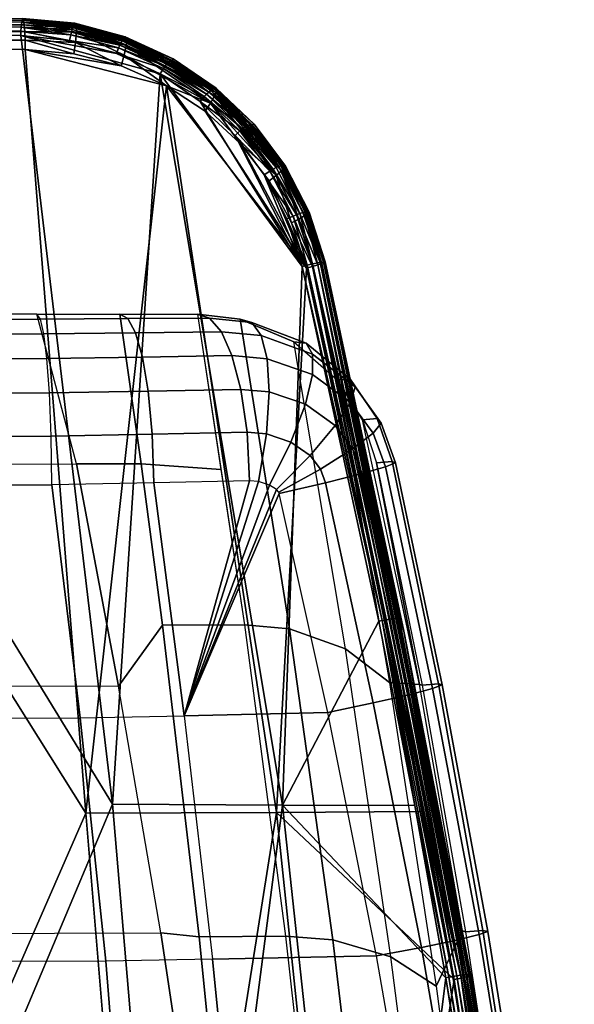
# Model space of a CAD drawing. Units: inches. Extents: x -10.4 to 10.4, y -10.6 to 10.4.
# Drawn here: x 8.7 to 10.1, y 5.5 to 8.1 of the extents above; entities that cross this region are included whole.
import ezdxf

# ---------------------------------------------------------------- set-up
doc = ezdxf.new("R2010")
doc.units = ezdxf.units.IN
doc.header["$MEASUREMENT"] = 0
doc.layers.add('SEAT-CUSHION', color=5, linetype='Continuous')
doc.layers.add('SEAT-SEAT', color=5, linetype='Continuous')

msp = doc.modelspace()

# ---------------------------------------------------------------- linework, layer by layer
at = {"layer": 'SEAT-CUSHION'}
for points in [[(8.7375, 7.3076, 17.9646), (7.9492, 7.3076, 17.982), (7.9506, 7.294, 18.1104), (8.7466, 7.2947, 18.0929)], [(8.8401, 6.9178, 17.9541), (8.7375, 7.3076, 17.9646), (7.9492, 7.3076, 17.982), (8.0225, 6.9168, 17.9783)], [(8.7375, 7.3076, 17.9646), (8.9532, 7.3076, 17.9354), (8.9738, 7.296, 18.0626), (8.7466, 7.2947, 18.0929)], [(8.7375, 7.3076, 17.9646), (8.9532, 7.3076, 17.9354), (9.0085, 6.9182, 17.9288), (8.8401, 6.9178, 17.9541)], [(8.9532, 7.3076, 17.9354), (9.1556, 7.3076, 17.8897), (9.1871, 7.2973, 18.0147), (8.9738, 7.296, 18.0626)], [(9.2166, 6.9034, 17.8808), (9.0085, 6.9182, 17.9288), (8.9532, 7.3076, 17.9354), (9.1556, 7.3076, 17.8897)], [(9.1556, 7.3076, 17.8897), (9.2666, 7.2944, 17.8569), (9.2973, 7.2859, 17.983), (9.1871, 7.2973, 18.0147)], [(9.2666, 7.2944, 17.8569), (9.1556, 7.3076, 17.8897), (9.2776, 6.4993, 17.8718), (9.3947, 6.4882, 17.8352)], [(8.7466, 7.2947, 18.0929), (7.9506, 7.294, 18.1104), (7.9519, 7.2552, 18.2336), (8.7554, 7.2564, 18.216)], [(8.7466, 7.2947, 18.0929), (8.9738, 7.296, 18.0626), (8.9937, 7.2589, 18.1849), (8.7554, 7.2564, 18.216)], [(8.9738, 7.296, 18.0626), (9.1871, 7.2973, 18.0147), (9.2175, 7.2614, 18.1352), (8.9937, 7.2589, 18.1849)], [(9.1871, 7.2973, 18.0147), (9.2973, 7.2859, 17.983), (9.3213, 7.2518, 18.1063), (9.2175, 7.2614, 18.1352)], [(9.2666, 7.2944, 17.8569), (9.4063, 7.2356, 17.8087), (9.4379, 7.2318, 17.9369), (9.2973, 7.2859, 17.983)], [(9.4063, 7.2356, 17.8087), (9.2666, 7.2944, 17.8569), (9.3947, 6.4882, 17.8352), (9.5404, 6.4366, 17.7816)], [(9.2973, 7.2859, 17.983), (9.4379, 7.2318, 17.9369), (9.4548, 7.2036, 18.0648), (9.3213, 7.2518, 18.1063)], [(8.7554, 7.2564, 18.216), (7.9519, 7.2552, 18.2336), (7.9531, 7.1907, 18.3454), (8.7635, 7.1923, 18.3279)], [(8.7554, 7.2564, 18.216), (8.9937, 7.2589, 18.1849), (9.0119, 7.1959, 18.2962), (8.7635, 7.1923, 18.3279)], [(8.9937, 7.2589, 18.1849), (9.2175, 7.2614, 18.1352), (9.2452, 7.1995, 18.2453), (9.0119, 7.1959, 18.2962)], [(9.2175, 7.2614, 18.1352), (9.3213, 7.2518, 18.1063), (9.3369, 7.1916, 18.2204), (9.2452, 7.1995, 18.2453)], [(9.3213, 7.2518, 18.1063), (9.4548, 7.2036, 18.0648), (9.4551, 7.1506, 18.1857), (9.3369, 7.1916, 18.2204)], [(9.4063, 7.2356, 17.8087), (9.519, 7.1368, 17.7651), (9.5539, 7.1378, 17.8951), (9.4379, 7.2318, 17.9369)], [(9.4063, 7.2356, 17.8087), (9.519, 7.1368, 17.7651), (9.6554, 6.3491, 17.7338), (9.5404, 6.4366, 17.7816)], [(9.4379, 7.2318, 17.9369), (9.5539, 7.1378, 17.8951), (9.5661, 7.1183, 18.0276), (9.4548, 7.2036, 18.0648)], [(9.4548, 7.2036, 18.0648), (9.5661, 7.1183, 18.0276), (9.5534, 7.0779, 18.1552), (9.4551, 7.1506, 18.1857)], [(8.7635, 7.1923, 18.3279), (7.9531, 7.1907, 18.3454), (7.9541, 7.1008, 18.4378), (8.7702, 7.1026, 18.4205)], [(8.7635, 7.1923, 18.3279), (9.0119, 7.1959, 18.2962), (9.0271, 7.1071, 18.3887), (8.7702, 7.1026, 18.4205)], [(9.0119, 7.1959, 18.2962), (9.2452, 7.1995, 18.2453), (9.2685, 7.1115, 18.3369), (9.0271, 7.1071, 18.3887)], [(9.2452, 7.1995, 18.2453), (9.3369, 7.1916, 18.2204), (9.3421, 7.1054, 18.3175), (9.2685, 7.1115, 18.3369)], [(9.3369, 7.1916, 18.2204), (9.4551, 7.1506, 18.1857), (9.4368, 7.0733, 18.291), (9.3421, 7.1054, 18.3175)], [(9.4551, 7.1506, 18.1857), (9.5534, 7.0779, 18.1552), (9.5142, 7.0174, 18.2686), (9.4368, 7.0733, 18.291)], [(9.519, 7.1368, 17.7651), (9.5852, 7.0323, 17.7389), (9.6235, 7.0356, 17.8697), (9.5539, 7.1378, 17.8951)], [(9.5852, 7.0323, 17.7389), (9.519, 7.1368, 17.7651), (9.6554, 6.3491, 17.7338), (9.7334, 6.3437, 17.6954)], [(9.5539, 7.1378, 17.8951), (9.6235, 7.0356, 17.8697), (9.6333, 7.0242, 18.0052), (9.5661, 7.1183, 18.0276)], [(8.7702, 7.1026, 18.4205), (7.9541, 7.1008, 18.4378), (7.9547, 6.9882, 18.5004), (8.7749, 6.9901, 18.4833)], [(8.7702, 7.1026, 18.4205), (9.0271, 7.1071, 18.3887), (9.0376, 6.9952, 18.452), (8.7749, 6.9901, 18.4833)], [(9.0271, 7.1071, 18.3887), (9.2685, 7.1115, 18.3369), (9.2846, 7.0001, 18.4001), (9.0376, 6.9952, 18.452)], [(9.2685, 7.1115, 18.3369), (9.3421, 7.1054, 18.3175), (9.3348, 6.9961, 18.3871), (9.2846, 7.0001, 18.4001)], [(9.3421, 7.1054, 18.3175), (9.4368, 7.0733, 18.291), (9.3988, 6.9748, 18.3698), (9.3348, 6.9961, 18.3871)], [(9.5661, 7.1183, 18.0276), (9.6333, 7.0242, 18.0052), (9.6124, 6.9979, 18.1373), (9.5534, 7.0779, 18.1552)], [(9.4368, 7.0733, 18.291), (9.5142, 7.0174, 18.2686), (9.4486, 6.9395, 18.3561), (9.3988, 6.9748, 18.3698)], [(9.5534, 7.0779, 18.1552), (9.6124, 6.9979, 18.1373), (9.5593, 6.9573, 18.2559), (9.5142, 7.0174, 18.2686)], [(9.5852, 7.0323, 17.7389), (9.6218, 6.9209, 17.726), (9.6625, 6.9244, 17.8571), (9.6235, 7.0356, 17.8697)], [(9.6218, 6.9209, 17.726), (9.7334, 6.3437, 17.6954), (9.5852, 7.0323, 17.7389), (9.6218, 6.9209, 17.726)], [(9.6333, 7.0242, 18.0052), (9.671, 6.9209, 17.9941), (9.6451, 6.9102, 18.1285), (9.6124, 6.9979, 18.1373)], [(9.6235, 7.0356, 17.8697), (9.6625, 6.9244, 17.8571), (9.671, 6.9209, 17.9941), (9.6333, 7.0242, 18.0052)], [(9.0376, 6.9952, 18.452), (9.2846, 7.0001, 18.4001), (9.2909, 6.8737, 18.4241), (9.0416, 6.8685, 18.4753)], [(9.2846, 7.0001, 18.4001), (9.3348, 6.9961, 18.3871), (9.314, 6.872, 18.4182), (9.2909, 6.8737, 18.4241)], [(9.3348, 6.9961, 18.3871), (9.3988, 6.9748, 18.3698), (9.3429, 6.8628, 18.4108), (9.314, 6.872, 18.4182)], [(9.5142, 7.0174, 18.2686), (9.5593, 6.9573, 18.2559), (9.4753, 6.9044, 18.349), (9.4486, 6.9395, 18.3561)], [(9.6124, 6.9979, 18.1373), (9.6451, 6.9102, 18.1285), (9.5837, 6.8926, 18.2499), (9.5593, 6.9573, 18.2559)], [(8.7749, 6.9901, 18.4833), (7.9547, 6.9882, 18.5004), (7.955, 6.8614, 18.5223), (8.7767, 6.8632, 18.5057)], [(8.7749, 6.9901, 18.4833), (9.0376, 6.9952, 18.452), (9.0416, 6.8685, 18.4753), (8.7767, 6.8632, 18.5057)], [(9.3988, 6.9748, 18.3698), (9.4486, 6.9395, 18.3561), (9.3611, 6.8509, 18.406), (9.3429, 6.8628, 18.4108)], [(9.5593, 6.9573, 18.2559), (9.5837, 6.8926, 18.2499), (9.4887, 6.8689, 18.3459), (9.4753, 6.9044, 18.349)], [(9.4486, 6.9395, 18.3561), (9.4753, 6.9044, 18.349), (9.3669, 6.8439, 18.4046), (9.3611, 6.8509, 18.406)], [(9.6218, 6.9209, 17.726), (9.74, 6.3422, 17.7084), (9.7825, 6.3457, 17.8369), (9.6625, 6.9244, 17.8571)], [(9.6218, 6.9209, 17.726), (9.74, 6.3422, 17.7084), (9.7334, 6.3437, 17.6954), (9.6218, 6.9209, 17.726)], [(9.671, 6.9209, 17.9941), (9.7922, 6.3426, 17.9719), (9.767, 6.333, 18.1046), (9.6451, 6.9102, 18.1285)], [(9.6625, 6.9244, 17.8571), (9.7825, 6.3457, 17.8369), (9.7922, 6.3426, 17.9719), (9.671, 6.9209, 17.9941)], [(8.8401, 6.9178, 17.9541), (8.9494, 6.3394, 17.9427), (8.1243, 6.338, 17.9742), (8.0225, 6.9168, 17.9783)], [(8.8401, 6.9178, 17.9541), (9.0085, 6.9182, 17.9288), (9.0641, 6.4983, 17.9227), (8.9494, 6.3394, 17.9427)], [(9.0641, 6.4983, 17.9227), (9.0085, 6.9182, 17.9288), (9.2166, 6.9034, 17.8808), (9.2776, 6.4993, 17.8718)], [(9.4753, 6.9044, 18.349), (9.4887, 6.8689, 18.3459), (9.368, 6.8412, 18.4043), (9.3669, 6.8439, 18.4046)], [(9.6451, 6.9102, 18.1285), (9.767, 6.333, 18.1046), (9.7064, 6.3171, 18.2245), (9.5837, 6.8926, 18.2499)], [(9.121, 6.2625, 18.4671), (9.0416, 6.8685, 18.4753), (8.7767, 6.8632, 18.5057), (8.8496, 6.2571, 18.4997)], [(9.0416, 6.8685, 18.4753), (9.121, 6.2625, 18.4671), (9.2909, 6.8737, 18.4241), (9.0416, 6.8685, 18.4753)], [(9.2909, 6.8737, 18.4241), (9.121, 6.2625, 18.4671), (9.314, 6.872, 18.4182), (9.2909, 6.8737, 18.4241)], [(9.314, 6.872, 18.4182), (9.121, 6.2625, 18.4671), (9.3429, 6.8628, 18.4108), (9.314, 6.872, 18.4182)], [(9.4887, 6.8689, 18.3459), (9.613, 6.2957, 18.3199), (9.4944, 6.2707, 18.3797), (9.368, 6.8412, 18.4043)], [(9.5837, 6.8926, 18.2499), (9.7064, 6.3171, 18.2245), (9.613, 6.2957, 18.3199), (9.4887, 6.8689, 18.3459)], [(8.8496, 6.2571, 18.4997), (8.7767, 6.8632, 18.5057), (7.955, 6.8614, 18.5223), (8.0174, 6.2542, 18.519)], [(9.3429, 6.8628, 18.4108), (9.121, 6.2625, 18.4671), (9.3611, 6.8509, 18.406), (9.3429, 6.8628, 18.4108)], [(9.121, 6.2625, 18.4671), (9.368, 6.8412, 18.4043), (9.3669, 6.8439, 18.4046), (9.3611, 6.8509, 18.406)], [(9.4944, 6.2707, 18.3797), (9.4944, 6.2707, 18.3797), (9.368, 6.8412, 18.4043), (9.121, 6.2625, 18.4671)], [(8.9494, 6.3394, 17.9427), (9.0641, 6.4983, 17.9227), (9.16, 5.687, 17.9137), (9.0599, 5.6971, 17.9314)], [(9.3841, 5.6887, 17.8578), (9.16, 5.687, 17.9137), (9.0641, 6.4983, 17.9227), (9.2776, 6.4993, 17.8718)], [(9.3947, 6.4882, 17.8352), (9.2776, 6.4993, 17.8718), (9.3841, 5.6887, 17.8578), (9.5073, 5.6796, 17.8174)], [(9.5404, 6.4366, 17.7816), (9.3947, 6.4882, 17.8352), (9.5073, 5.6796, 17.8174), (9.659, 5.635, 17.7585)], [(9.5404, 6.4366, 17.7816), (9.6554, 6.3491, 17.7338), (9.7763, 5.5588, 17.7065), (9.659, 5.635, 17.7585)], [(9.0599, 5.6971, 17.9314), (8.9494, 6.3394, 17.9427), (8.1243, 6.338, 17.9742), (8.2275, 5.6952, 17.9714)], [(9.7334, 6.3437, 17.6954), (9.6554, 6.3491, 17.7338), (9.7763, 5.5588, 17.7065), (9.8456, 5.7025, 17.6644)], [(9.767, 6.333, 18.1046), (9.8885, 5.6927, 18.0727), (9.8304, 5.6787, 18.194), (9.7064, 6.3171, 18.2245)], [(9.8528, 5.6997, 17.6774), (9.8456, 5.7025, 17.6644), (9.7334, 6.3437, 17.6954), (9.74, 6.3422, 17.7084)], [(9.74, 6.3422, 17.7084), (9.8528, 5.6997, 17.6774), (9.8982, 5.7032, 17.8049), (9.7825, 6.3457, 17.8369)], [(9.7922, 6.3426, 17.9719), (9.9109, 5.7009, 17.9396), (9.8885, 5.6927, 18.0727), (9.767, 6.333, 18.1046)], [(9.7825, 6.3457, 17.8369), (9.8982, 5.7032, 17.8049), (9.9109, 5.7009, 17.9396), (9.7922, 6.3426, 17.9719)], [(9.7064, 6.3171, 18.2245), (9.8304, 5.6787, 18.194), (9.7389, 5.6597, 18.2916), (9.613, 6.2957, 18.3199)], [(9.613, 6.2957, 18.3199), (9.7389, 5.6597, 18.2916), (9.6214, 5.6375, 18.3543), (9.4944, 6.2707, 18.3797)], [(8.0744, 5.6208, 18.5174), (8.0174, 6.2542, 18.519), (8.8496, 6.2571, 18.4997), (8.9169, 5.6238, 18.4955)], [(8.9169, 5.6238, 18.4955), (8.8496, 6.2571, 18.4997), (9.121, 6.2625, 18.4671), (9.1949, 5.6287, 18.4608)], [(9.1949, 5.6287, 18.4608), (9.6214, 5.6375, 18.3543), (9.4944, 6.2707, 18.3797), (9.121, 6.2625, 18.4671)], [(9.0599, 5.6971, 17.9314), (9.1919, 4.8188, 17.9181), (8.351, 4.8163, 17.9701), (8.2275, 5.6952, 17.9714)], [(9.0599, 5.6971, 17.9314), (9.16, 5.687, 17.9137), (9.2414, 4.8742, 17.9077), (9.1919, 4.8188, 17.9181)], [(9.4755, 4.8763, 17.8471), (9.2414, 4.8742, 17.9077), (9.16, 5.687, 17.9137), (9.3841, 5.6887, 17.8578)], [(9.5073, 5.6796, 17.8174), (9.3841, 5.6887, 17.8578), (9.4755, 4.8763, 17.8471), (9.6044, 4.8688, 17.8032)], [(9.8456, 5.7025, 17.6644), (9.7763, 5.5588, 17.7065), (9.8817, 4.7661, 17.6832), (9.9793, 4.8253, 17.6273)], [(9.8885, 5.6927, 18.0727), (10.0334, 4.8141, 18.0342), (9.9783, 4.8027, 18.157), (9.8304, 5.6787, 18.194)], [(9.9875, 4.8188, 17.6404), (9.9793, 4.8253, 17.6273), (9.8456, 5.7025, 17.6644), (9.8528, 5.6997, 17.6774)], [(9.8528, 5.6997, 17.6774), (9.9875, 4.8188, 17.6404), (10.0361, 4.8222, 17.7665), (9.8982, 5.7032, 17.8049)], [(9.9109, 5.7009, 17.9396), (10.0523, 4.8207, 17.9006), (10.0334, 4.8141, 18.0342), (9.8885, 5.6927, 18.0727)], [(9.8982, 5.7032, 17.8049), (10.0361, 4.8222, 17.7665), (10.0523, 4.8207, 17.9006), (9.9109, 5.7009, 17.9396)], [(9.659, 5.635, 17.7585), (9.5073, 5.6796, 17.8174), (9.6044, 4.8688, 17.8032), (9.7619, 4.8312, 17.7392)], [(9.8304, 5.6787, 18.194), (9.9783, 4.8027, 18.157), (9.8892, 4.787, 18.2571), (9.7389, 5.6597, 18.2916)], [(9.1949, 5.6287, 18.4608), (9.2814, 4.7593, 18.455), (9.773, 4.7684, 18.323), (9.6213, 5.6376, 18.3543)], [(9.2814, 4.7593, 18.455), (9.773, 4.7684, 18.323), (9.6214, 5.6375, 18.3543), (9.1949, 5.6287, 18.4608)], [(9.7389, 5.6597, 18.2916), (9.8892, 4.787, 18.2571), (9.773, 4.7684, 18.3231), (9.6214, 5.6375, 18.3543)], [(8.0744, 5.6208, 18.5174), (8.1398, 4.752, 18.5178), (8.9863, 4.7549, 18.4933), (8.9169, 5.6238, 18.4955)], [(9.1949, 5.6287, 18.4608), (8.9169, 5.6238, 18.4955), (8.9863, 4.7549, 18.4933), (9.2814, 4.7593, 18.455)], [(9.659, 5.635, 17.7585), (9.7763, 5.5588, 17.7065), (9.8817, 4.7661, 17.6832), (9.7619, 4.8312, 17.7392)]]:
    msp.add_3dface(points, dxfattribs=at)
at = {"layer": 'SEAT-SEAT'}
for points in [[(8.7025, 8.0724, 17.915), (6.7922, 8.0857, 17.9343), (6.7921, 8.0783, 17.9494)], [(8.7025, 8.0724, 17.915), (6.7921, 8.0783, 17.9494), (6.7921, 8.0676, 17.9629)], [(8.7025, 8.0724, 17.915), (6.7921, 8.0676, 17.9629), (8.7044, 8.0605, 17.9365)], [(8.7025, 8.0724, 17.915), (8.7012, 8.0763, 17.9), (6.7922, 8.0857, 17.9343)], [(8.6964, 8.0543, 17.7322), (6.7999, 8.0678, 17.7521), (6.8, 8.0741, 17.7571)], [(6.8001, 8.083, 17.7702), (8.6979, 8.0676, 17.7461), (6.8, 8.0741, 17.7571)], [(6.8, 8.0741, 17.7571), (8.6979, 8.0676, 17.7461), (8.6964, 8.0543, 17.7322)], [(8.6999, 8.0729, 17.7646), (6.8001, 8.0862, 17.7845), (8.6997, 8.0773, 17.8846)], [(8.6999, 8.0729, 17.7646), (8.6979, 8.0676, 17.7461), (6.8001, 8.0862, 17.7845)], [(6.8001, 8.0862, 17.7845), (8.6979, 8.0676, 17.7461), (6.8001, 8.083, 17.7702)], [(8.6999, 8.0729, 17.7646), (8.8344, 8.0593, 17.7404), (8.6979, 8.0676, 17.7461)], [(8.6997, 8.0773, 17.8846), (8.7012, 8.0763, 17.9), (8.8361, 8.0644, 17.8697)], [(8.6997, 8.0773, 17.8846), (8.8361, 8.0644, 17.8697), (8.6999, 8.0729, 17.7646)], [(8.8361, 8.0644, 17.8697), (8.8356, 8.06, 17.7476), (8.6999, 8.0729, 17.7646)], [(8.6999, 8.0729, 17.7646), (8.8356, 8.06, 17.7476), (8.8344, 8.0593, 17.7404)], [(8.8361, 8.0644, 17.8697), (8.7012, 8.0763, 17.9), (8.838, 8.0632, 17.8844)], [(8.7012, 8.0763, 17.9), (8.7025, 8.0724, 17.915), (8.838, 8.0632, 17.8844)], [(8.838, 8.0632, 17.8844), (8.7025, 8.0724, 17.915), (8.8395, 8.0591, 17.8995)], [(8.8395, 8.0591, 17.8995), (8.7025, 8.0724, 17.915), (8.8403, 8.0518, 17.9141)], [(8.7025, 8.0724, 17.915), (8.7044, 8.0605, 17.9365), (8.8403, 8.0518, 17.9141)], [(6.7919, 8.0544, 17.9739), (8.7044, 8.0605, 17.9365), (6.7921, 8.0676, 17.9629)], [(8.7058, 8.0428, 17.9534), (8.7044, 8.0605, 17.9365), (6.7919, 8.0544, 17.9739)], [(8.7058, 8.0428, 17.9534), (6.7919, 8.0544, 17.9739), (6.7919, 8.0394, 17.9816)], [(6.7999, 8.0678, 17.7521), (8.6964, 8.0543, 17.7322), (8.6957, 8.044, 17.7275)], [(6.7999, 8.0609, 17.7485), (6.7999, 8.0678, 17.7521), (8.6957, 8.044, 17.7275)], [(6.7999, 8.0609, 17.7485), (8.6957, 8.044, 17.7275), (7.7034, 8.0403, 17.7431)], [(8.6957, 8.044, 17.7275), (8.6964, 8.0543, 17.7322), (8.8253, 8.0347, 17.7116)], [(8.6964, 8.0543, 17.7322), (8.6979, 8.0676, 17.7461), (8.8291, 8.0482, 17.7199)], [(8.8253, 8.0347, 17.7116), (8.6964, 8.0543, 17.7322), (8.8272, 8.0418, 17.715)], [(8.8272, 8.0418, 17.715), (8.6964, 8.0543, 17.7322), (8.8291, 8.0482, 17.7199)], [(8.8328, 8.0571, 17.7331), (8.831, 8.0534, 17.7261), (8.6979, 8.0676, 17.7461)], [(8.8344, 8.0593, 17.7404), (8.8328, 8.0571, 17.7331), (8.6979, 8.0676, 17.7461)], [(8.8291, 8.0482, 17.7199), (8.6979, 8.0676, 17.7461), (8.831, 8.0534, 17.7261)], [(8.7044, 8.0605, 17.9365), (8.8404, 8.0415, 17.9273), (8.8403, 8.0518, 17.9141)], [(8.8404, 8.0415, 17.9273), (8.7044, 8.0605, 17.9365), (8.7058, 8.0428, 17.9534)], [(8.8291, 8.0482, 17.7199), (8.9565, 8.0139, 17.6963), (8.8272, 8.0418, 17.715)], [(8.9565, 8.0139, 17.6963), (8.8291, 8.0482, 17.7199), (8.831, 8.0534, 17.7261)], [(8.9596, 8.0189, 17.7025), (8.831, 8.0534, 17.7261), (8.8328, 8.0571, 17.7331)], [(8.831, 8.0534, 17.7261), (8.9596, 8.0189, 17.7025), (8.9565, 8.0139, 17.6963)], [(8.9624, 8.0224, 17.7096), (8.8328, 8.0571, 17.7331), (8.8344, 8.0593, 17.7404)], [(8.8328, 8.0571, 17.7331), (8.9624, 8.0224, 17.7096), (8.9596, 8.0189, 17.7025)], [(8.8344, 8.0593, 17.7404), (8.8356, 8.06, 17.7476), (8.9664, 8.0248, 17.7244)], [(8.9647, 8.0243, 17.717), (8.8344, 8.0593, 17.7404), (8.9664, 8.0248, 17.7244)], [(8.9647, 8.0243, 17.717), (8.9624, 8.0224, 17.7096), (8.8344, 8.0593, 17.7404)], [(8.8361, 8.0644, 17.8697), (8.9675, 8.0292, 17.8495), (8.8356, 8.06, 17.7476)], [(8.9675, 8.0292, 17.8495), (8.9664, 8.0248, 17.7244), (8.8356, 8.06, 17.7476)], [(8.9675, 8.0292, 17.8495), (8.8361, 8.0644, 17.8697), (8.838, 8.0632, 17.8844)], [(8.9675, 8.0292, 17.8495), (8.838, 8.0632, 17.8844), (8.9697, 8.0275, 17.8637)], [(8.9697, 8.0275, 17.8637), (8.838, 8.0632, 17.8844), (8.8395, 8.0591, 17.8995)], [(8.9697, 8.0275, 17.8637), (8.8395, 8.0591, 17.8995), (8.971, 8.0233, 17.8783)], [(8.971, 8.0233, 17.8783), (8.8395, 8.0591, 17.8995), (8.8403, 8.0518, 17.9141)], [(8.971, 8.0233, 17.8783), (8.8403, 8.0518, 17.9141), (8.9712, 8.0162, 17.8924)], [(8.9712, 8.0162, 17.8924), (8.8403, 8.0518, 17.9141), (8.8404, 8.0415, 17.9273)], [(8.7058, 8.0428, 17.9534), (6.7919, 8.0394, 17.9816), (8.7066, 8.0206, 17.9642)], [(7.613, 8.0034, 17.9852), (8.7066, 8.0206, 17.9642), (6.7919, 8.0394, 17.9816)], [(7.613, 8.0034, 17.9852), (8.7067, 7.9962, 17.9679), (8.7066, 8.0206, 17.9642)], [(8.6957, 8.044, 17.7275), (8.6955, 8.0327, 17.7259), (7.7034, 8.0403, 17.7431)], [(8.9341, 6.0323, 17.7017), (7.7034, 8.0403, 17.7431), (8.6955, 8.0327, 17.7259)], [(8.9341, 6.0323, 17.7017), (8.0662, 3.9715, 17.7293), (7.7034, 8.0403, 17.7431)], [(8.6955, 8.0327, 17.7259), (8.6957, 8.044, 17.7275), (8.8223, 8.0201, 17.7093)], [(9.0586, 7.9326, 17.6593), (8.6955, 8.0327, 17.7259), (8.9444, 7.9863, 17.6864)], [(9.0586, 7.9326, 17.6593), (8.9341, 6.0323, 17.7017), (8.6955, 8.0327, 17.7259)], [(8.6955, 8.0327, 17.7259), (8.8223, 8.0201, 17.7093), (8.9444, 7.9863, 17.6864)], [(8.8223, 8.0201, 17.7093), (8.6957, 8.044, 17.7275), (8.8253, 8.0347, 17.7116)], [(8.7058, 8.0428, 17.9534), (8.8383, 8.0145, 17.946), (8.8404, 8.0415, 17.9273)], [(8.7058, 8.0428, 17.9534), (8.7066, 8.0206, 17.9642), (8.8383, 8.0145, 17.946)], [(8.7067, 7.9962, 17.9679), (8.8339, 7.9852, 17.9525), (8.7066, 8.0206, 17.9642)], [(8.7066, 8.0206, 17.9642), (8.8339, 7.9852, 17.9525), (8.8383, 8.0145, 17.946)], [(8.9499, 8.0007, 17.6881), (8.8223, 8.0201, 17.7093), (8.8253, 8.0347, 17.7116)], [(8.8272, 8.0418, 17.715), (8.9532, 8.0077, 17.6914), (8.8253, 8.0347, 17.7116)], [(8.9499, 8.0007, 17.6881), (8.8253, 8.0347, 17.7116), (8.9532, 8.0077, 17.6914)], [(8.9532, 8.0077, 17.6914), (8.8272, 8.0418, 17.715), (8.9565, 8.0139, 17.6963)], [(8.8383, 8.0145, 17.946), (8.9648, 7.9812, 17.9241), (8.8404, 8.0415, 17.9273)], [(8.8404, 8.0415, 17.9273), (8.9648, 7.9812, 17.9241), (8.9702, 8.0064, 17.9053)], [(8.9712, 8.0162, 17.8924), (8.8404, 8.0415, 17.9273), (8.9702, 8.0064, 17.9053)], [(9.0802, 7.964, 17.6743), (8.9596, 8.0189, 17.7025), (8.9624, 8.0224, 17.7096)], [(9.0839, 7.9671, 17.6815), (8.9624, 8.0224, 17.7096), (8.9647, 8.0243, 17.717)], [(8.9624, 8.0224, 17.7096), (9.0839, 7.9671, 17.6815), (9.0802, 7.964, 17.6743)], [(9.0868, 7.9686, 17.6892), (8.9647, 8.0243, 17.717), (8.9664, 8.0248, 17.7244)], [(8.9647, 8.0243, 17.717), (9.0868, 7.9686, 17.6892), (9.0839, 7.9671, 17.6815)], [(8.9675, 8.0292, 17.8495), (9.0918, 7.9722, 17.8252), (8.9664, 8.0248, 17.7244)], [(9.0918, 7.9722, 17.8252), (9.0888, 7.9686, 17.6967), (8.9664, 8.0248, 17.7244)], [(9.0888, 7.9686, 17.6967), (9.0868, 7.9686, 17.6892), (8.9664, 8.0248, 17.7244)], [(9.0918, 7.9722, 17.8252), (8.9675, 8.0292, 17.8495), (8.9697, 8.0275, 17.8637)], [(9.0918, 7.9722, 17.8252), (8.9697, 8.0275, 17.8637), (8.971, 8.0233, 17.8783)], [(9.2043, 7.895, 17.8128), (8.971, 8.0233, 17.8783), (9.2046, 7.8908, 17.8263)], [(9.0918, 7.9722, 17.8252), (8.971, 8.0233, 17.8783), (9.2043, 7.895, 17.8128)], [(9.2046, 7.8908, 17.8263), (8.971, 8.0233, 17.8783), (8.9712, 8.0162, 17.8924)], [(8.7067, 7.9962, 17.9679), (7.613, 8.0034, 17.9852), (8.8646, 6.0085, 17.9509)], [(8.8646, 6.0085, 17.9509), (7.613, 8.0034, 17.9852), (7.9679, 3.9563, 17.9724)], [(9.0746, 7.9015, 17.9058), (8.7067, 7.9962, 17.9679), (8.8646, 6.0085, 17.9509)], [(9.0746, 7.9015, 17.9058), (8.9564, 7.9538, 17.9315), (8.7067, 7.9962, 17.9679)], [(8.7067, 7.9962, 17.9679), (8.9564, 7.9538, 17.9315), (8.8339, 7.9852, 17.9525)], [(8.9444, 7.9863, 17.6864), (8.8223, 8.0201, 17.7093), (8.9499, 8.0007, 17.6881)], [(8.8339, 7.9852, 17.9525), (8.9564, 7.9538, 17.9315), (8.8383, 8.0145, 17.946)], [(8.8383, 8.0145, 17.946), (8.9564, 7.9538, 17.9315), (8.9648, 7.9812, 17.9241)], [(9.0667, 7.9465, 17.6602), (8.9444, 7.9863, 17.6864), (8.9499, 8.0007, 17.6881)], [(9.0713, 7.9533, 17.6632), (8.9499, 8.0007, 17.6881), (8.9532, 8.0077, 17.6914)], [(9.0713, 7.9533, 17.6632), (9.0667, 7.9465, 17.6602), (8.9499, 8.0007, 17.6881)], [(8.9565, 8.0139, 17.6963), (9.0759, 7.9592, 17.668), (8.9532, 8.0077, 17.6914)], [(9.0713, 7.9533, 17.6632), (8.9532, 8.0077, 17.6914), (9.0759, 7.9592, 17.668)], [(9.0759, 7.9592, 17.668), (8.9565, 8.0139, 17.6963), (8.9596, 8.0189, 17.7025)], [(8.9596, 8.0189, 17.7025), (9.0802, 7.964, 17.6743), (9.0759, 7.9592, 17.668)], [(8.9648, 7.9812, 17.9241), (9.1895, 7.857, 17.8704), (8.9702, 8.0064, 17.9053)], [(8.9712, 8.0162, 17.8924), (8.9702, 8.0064, 17.9053), (9.2033, 7.8847, 17.8395)], [(8.9702, 8.0064, 17.9053), (9.1895, 7.857, 17.8704), (9.2002, 7.8768, 17.8516)], [(8.9702, 8.0064, 17.9053), (9.2002, 7.8768, 17.8516), (9.2033, 7.8847, 17.8395)], [(9.2046, 7.8908, 17.8263), (8.9712, 8.0162, 17.8924), (9.2033, 7.8847, 17.8395)], [(9.0586, 7.9326, 17.6593), (8.9444, 7.9863, 17.6864), (9.0667, 7.9465, 17.6602)], [(8.9564, 7.9538, 17.9315), (9.0746, 7.9015, 17.9058), (8.9648, 7.9812, 17.9241)], [(8.9648, 7.9812, 17.9241), (9.0746, 7.9015, 17.9058), (9.1895, 7.857, 17.8704)], [(9.0918, 7.9722, 17.8252), (9.2044, 7.8957, 17.7991), (9.0888, 7.9686, 17.6967)], [(9.0918, 7.9722, 17.8252), (9.2043, 7.895, 17.8128), (9.2044, 7.8957, 17.7991)], [(9.1728, 7.8737, 17.63), (9.0586, 7.9326, 17.6593), (9.0667, 7.9465, 17.6602)], [(9.1788, 7.8801, 17.6327), (9.0667, 7.9465, 17.6602), (9.0713, 7.9533, 17.6632)], [(9.1728, 7.8737, 17.63), (9.0667, 7.9465, 17.6602), (9.1788, 7.8801, 17.6327)], [(9.1846, 7.8856, 17.6374), (9.0713, 7.9533, 17.6632), (9.0759, 7.9592, 17.668)], [(9.1846, 7.8856, 17.6374), (9.1788, 7.8801, 17.6327), (9.0713, 7.9533, 17.6632)], [(9.1846, 7.8856, 17.6374), (9.0759, 7.9592, 17.668), (9.0802, 7.964, 17.6743)], [(9.19, 7.8899, 17.6438), (9.0802, 7.964, 17.6743), (9.0839, 7.9671, 17.6815)], [(9.19, 7.8899, 17.6438), (9.1846, 7.8856, 17.6374), (9.0802, 7.964, 17.6743)], [(9.1944, 7.8925, 17.6513), (9.0839, 7.9671, 17.6815), (9.0868, 7.9686, 17.6892)], [(9.19, 7.8899, 17.6438), (9.0839, 7.9671, 17.6815), (9.1944, 7.8925, 17.6513)], [(9.1977, 7.8937, 17.6592), (9.0868, 7.9686, 17.6892), (9.0888, 7.9686, 17.6967)], [(9.0868, 7.9686, 17.6892), (9.1977, 7.8937, 17.6592), (9.1944, 7.8925, 17.6513)], [(9.2044, 7.8957, 17.7991), (9.2016, 7.8919, 17.6665), (9.0888, 7.9686, 17.6967)], [(9.2016, 7.8919, 17.6665), (9.1977, 7.8937, 17.6592), (9.0888, 7.9686, 17.6967)], [(9.0586, 7.9326, 17.6593), (9.3763, 6.0299, 17.6067), (8.9341, 6.0323, 17.7017)], [(9.0586, 7.9326, 17.6593), (9.4275, 7.4316, 17.5428), (9.3763, 6.0299, 17.6067)], [(9.0586, 7.9326, 17.6593), (9.1624, 7.8608, 17.6301), (9.4275, 7.4316, 17.5428)], [(9.1624, 7.8608, 17.6301), (9.0586, 7.9326, 17.6593), (9.1728, 7.8737, 17.63)], [(9.0746, 7.9015, 17.9058), (8.8646, 6.0085, 17.9509), (9.3609, 6.0105, 17.8649)], [(9.0746, 7.9015, 17.9058), (9.4393, 7.4276, 17.8007), (9.175, 7.8357, 17.88)], [(9.0746, 7.9015, 17.9058), (9.3609, 6.0105, 17.8649), (9.4393, 7.4276, 17.8007)], [(9.0746, 7.9015, 17.9058), (9.175, 7.8357, 17.88), (9.1895, 7.857, 17.8704)], [(9.19, 7.8899, 17.6438), (9.1944, 7.8925, 17.6513), (9.2864, 7.7986, 17.6138)], [(9.1944, 7.8925, 17.6513), (9.1977, 7.8937, 17.6592), (9.2914, 7.8008, 17.6215)], [(9.2864, 7.7986, 17.6138), (9.1944, 7.8925, 17.6513), (9.2914, 7.8008, 17.6215)], [(9.2016, 7.8919, 17.6665), (9.2949, 7.8015, 17.6297), (9.1977, 7.8937, 17.6592)], [(9.1977, 7.8937, 17.6592), (9.2949, 7.8015, 17.6297), (9.2914, 7.8008, 17.6215)], [(9.2044, 7.8957, 17.7991), (9.3027, 7.8018, 17.7737), (9.2016, 7.8919, 17.6665)], [(9.2043, 7.895, 17.8128), (9.3027, 7.8018, 17.7737), (9.2044, 7.8957, 17.7991)], [(9.2046, 7.8908, 17.8263), (9.3027, 7.8018, 17.7737), (9.2043, 7.895, 17.8128)], [(9.2658, 7.7843, 17.6002), (9.1624, 7.8608, 17.6301), (9.1728, 7.8737, 17.63)], [(9.273, 7.79, 17.6027), (9.1728, 7.8737, 17.63), (9.1788, 7.8801, 17.6327)], [(9.1728, 7.8737, 17.63), (9.273, 7.79, 17.6027), (9.2658, 7.7843, 17.6002)], [(9.2801, 7.7949, 17.6073), (9.1788, 7.8801, 17.6327), (9.1846, 7.8856, 17.6374)], [(9.2801, 7.7949, 17.6073), (9.273, 7.79, 17.6027), (9.1788, 7.8801, 17.6327)], [(9.19, 7.8899, 17.6438), (9.2801, 7.7949, 17.6073), (9.1846, 7.8856, 17.6374)], [(9.36, 7.6682, 17.8191), (9.2002, 7.8768, 17.8516), (9.1895, 7.857, 17.8704)], [(9.19, 7.8899, 17.6438), (9.2864, 7.7986, 17.6138), (9.2801, 7.7949, 17.6073)], [(9.2033, 7.8847, 17.8395), (9.2002, 7.8768, 17.8516), (9.3743, 7.6809, 17.8003)], [(9.3743, 7.6809, 17.8003), (9.2002, 7.8768, 17.8516), (9.36, 7.6682, 17.8191)], [(9.3027, 7.8018, 17.7737), (9.2971, 7.8008, 17.6377), (9.2016, 7.8919, 17.6665)], [(9.2016, 7.8919, 17.6665), (9.2971, 7.8008, 17.6377), (9.2949, 7.8015, 17.6297)], [(9.2046, 7.8908, 17.8263), (9.2033, 7.8847, 17.8395), (9.382, 7.6905, 17.7765)], [(9.382, 7.6905, 17.7765), (9.2033, 7.8847, 17.8395), (9.3791, 7.6862, 17.7888)], [(9.3791, 7.6862, 17.7888), (9.2033, 7.8847, 17.8395), (9.3743, 7.6809, 17.8003)], [(9.3027, 7.8018, 17.7737), (9.2046, 7.8908, 17.8263), (9.3831, 7.6936, 17.7639)], [(9.2046, 7.8908, 17.8263), (9.382, 7.6905, 17.7765), (9.3831, 7.6936, 17.7639)], [(9.4275, 7.4316, 17.5428), (9.1624, 7.8608, 17.6301), (9.2532, 7.7727, 17.6013)], [(9.2532, 7.7727, 17.6013), (9.1624, 7.8608, 17.6301), (9.2658, 7.7843, 17.6002)], [(9.1895, 7.857, 17.8704), (9.175, 7.8357, 17.88), (9.2661, 7.752, 17.8537)], [(9.2661, 7.752, 17.8537), (9.36, 7.6682, 17.8191), (9.1895, 7.857, 17.8704)], [(9.175, 7.8357, 17.88), (9.4393, 7.4276, 17.8007), (9.2661, 7.752, 17.8537)], [(9.2658, 7.7843, 17.6002), (9.273, 7.79, 17.6027), (9.352, 7.6847, 17.5756)], [(9.2801, 7.7949, 17.6073), (9.3601, 7.6888, 17.5801), (9.273, 7.79, 17.6027)], [(9.3601, 7.6888, 17.5801), (9.352, 7.6847, 17.5756), (9.273, 7.79, 17.6027)], [(9.2801, 7.7949, 17.6073), (9.2864, 7.7986, 17.6138), (9.3601, 7.6888, 17.5801)], [(9.3671, 7.6918, 17.5868), (9.2864, 7.7986, 17.6138), (9.2914, 7.8008, 17.6215)], [(9.3601, 7.6888, 17.5801), (9.2864, 7.7986, 17.6138), (9.3671, 7.6918, 17.5868)], [(9.3726, 7.6935, 17.5947), (9.2914, 7.8008, 17.6215), (9.2949, 7.8015, 17.6297)], [(9.3726, 7.6935, 17.5947), (9.3671, 7.6918, 17.5868), (9.2914, 7.8008, 17.6215)], [(9.2949, 7.8015, 17.6297), (9.2971, 7.8008, 17.6377), (9.3762, 7.6939, 17.6032)], [(9.3762, 7.6939, 17.6032), (9.3726, 7.6935, 17.5947), (9.2949, 7.8015, 17.6297)], [(9.3027, 7.8018, 17.7737), (9.3844, 7.6925, 17.751), (9.2971, 7.8008, 17.6377)], [(9.3844, 7.6925, 17.751), (9.3802, 7.6898, 17.6108), (9.2971, 7.8008, 17.6377)], [(9.2971, 7.8008, 17.6377), (9.3802, 7.6898, 17.6108), (9.3762, 7.6939, 17.6032)], [(9.3844, 7.6925, 17.751), (9.3027, 7.8018, 17.7737), (9.3831, 7.6936, 17.7639)], [(9.2532, 7.7727, 17.6013), (9.2658, 7.7843, 17.6002), (9.3437, 7.6799, 17.5735)], [(9.329, 7.6702, 17.5755), (9.4275, 7.4316, 17.5428), (9.2532, 7.7727, 17.6013)], [(9.2532, 7.7727, 17.6013), (9.3437, 7.6799, 17.5735), (9.329, 7.6702, 17.5755)], [(9.3437, 7.6799, 17.5735), (9.2658, 7.7843, 17.6002), (9.352, 7.6847, 17.5756)], [(9.4393, 7.4276, 17.8007), (9.3418, 7.6545, 17.8303), (9.2661, 7.752, 17.8537)], [(9.36, 7.6682, 17.8191), (9.2661, 7.752, 17.8537), (9.3418, 7.6545, 17.8303)], [(9.3601, 7.6888, 17.5801), (9.4222, 7.5694, 17.5588), (9.352, 7.6847, 17.5756)], [(9.3671, 7.6918, 17.5868), (9.4222, 7.5694, 17.5588), (9.3601, 7.6888, 17.5801)], [(9.4299, 7.5717, 17.5655), (9.3671, 7.6918, 17.5868), (9.3726, 7.6935, 17.5947)], [(9.4222, 7.5694, 17.5588), (9.3671, 7.6918, 17.5868), (9.4299, 7.5717, 17.5655)], [(9.3726, 7.6935, 17.5947), (9.3762, 7.6939, 17.6032), (9.4357, 7.5729, 17.5736)], [(9.4357, 7.5729, 17.5736), (9.4299, 7.5717, 17.5655), (9.3726, 7.6935, 17.5947)], [(9.3762, 7.6939, 17.6032), (9.3802, 7.6898, 17.6108), (9.4393, 7.5732, 17.5824)], [(9.4357, 7.5729, 17.5736), (9.3762, 7.6939, 17.6032), (9.4393, 7.5732, 17.5824)], [(9.3791, 7.6862, 17.7888), (9.444, 7.5706, 17.7581), (9.382, 7.6905, 17.7765)], [(9.3844, 7.6925, 17.751), (9.4463, 7.5727, 17.7336), (9.3802, 7.6898, 17.6108)], [(9.4463, 7.5727, 17.7336), (9.4409, 7.5725, 17.5909), (9.3802, 7.6898, 17.6108)], [(9.3802, 7.6898, 17.6108), (9.4409, 7.5725, 17.5909), (9.4393, 7.5732, 17.5824)], [(9.382, 7.6905, 17.7765), (9.4457, 7.5729, 17.7459), (9.3831, 7.6936, 17.7639)], [(9.382, 7.6905, 17.7765), (9.444, 7.5706, 17.7581), (9.4457, 7.5729, 17.7459)], [(9.3844, 7.6925, 17.751), (9.3831, 7.6936, 17.7639), (9.4457, 7.5729, 17.7459)], [(9.4463, 7.5727, 17.7336), (9.3844, 7.6925, 17.751), (9.4457, 7.5729, 17.7459)], [(9.3437, 7.6799, 17.5735), (9.4041, 7.5627, 17.5524), (9.329, 7.6702, 17.5755)], [(9.329, 7.6702, 17.5755), (9.3878, 7.5555, 17.5553), (9.4275, 7.4316, 17.5428)], [(9.329, 7.6702, 17.5755), (9.4041, 7.5627, 17.5524), (9.3878, 7.5555, 17.5553)], [(9.4002, 7.5454, 17.812), (9.36, 7.6682, 17.8191), (9.3418, 7.6545, 17.8303)], [(9.3437, 7.6799, 17.5735), (9.352, 7.6847, 17.5756), (9.4133, 7.5663, 17.5543)], [(9.4041, 7.5627, 17.5524), (9.3437, 7.6799, 17.5735), (9.4133, 7.5663, 17.5543)], [(9.4222, 7.5694, 17.5588), (9.4133, 7.5663, 17.5543), (9.352, 7.6847, 17.5756)], [(9.3743, 7.6809, 17.8003), (9.36, 7.6682, 17.8191), (9.4196, 7.555, 17.8002)], [(9.4002, 7.5454, 17.812), (9.4196, 7.555, 17.8002), (9.36, 7.6682, 17.8191)], [(9.3791, 7.6862, 17.7888), (9.3743, 7.6809, 17.8003), (9.4405, 7.5676, 17.7701)], [(9.3743, 7.6809, 17.8003), (9.4351, 7.5639, 17.7815), (9.4405, 7.5676, 17.7701)], [(9.3743, 7.6809, 17.8003), (9.4196, 7.555, 17.8002), (9.4351, 7.5639, 17.7815)], [(9.444, 7.5706, 17.7581), (9.3791, 7.6862, 17.7888), (9.4405, 7.5676, 17.7701)], [(9.4002, 7.5454, 17.812), (9.3418, 7.6545, 17.8303), (9.4393, 7.4276, 17.8007)], [(9.4041, 7.5627, 17.5524), (9.441, 7.435, 17.5395), (9.3878, 7.5555, 17.5553)], [(9.4133, 7.5663, 17.5543), (9.4548, 7.4381, 17.5411), (9.4041, 7.5627, 17.5524)], [(9.4548, 7.4381, 17.5411), (9.441, 7.435, 17.5395), (9.4041, 7.5627, 17.5524)], [(9.4548, 7.4381, 17.5411), (9.4133, 7.5663, 17.5543), (9.4222, 7.5694, 17.5588)], [(9.4196, 7.555, 17.8002), (9.4688, 7.4358, 17.7795), (9.4351, 7.5639, 17.7815)], [(9.4747, 7.4419, 17.5551), (9.4222, 7.5694, 17.5588), (9.4299, 7.5717, 17.5655)], [(9.4222, 7.5694, 17.5588), (9.4747, 7.4419, 17.5551), (9.4548, 7.4381, 17.5411)], [(9.4299, 7.5717, 17.5655), (9.4357, 7.5729, 17.5736), (9.4747, 7.4419, 17.5551)], [(9.4351, 7.5639, 17.7815), (9.4791, 7.4391, 17.7642), (9.4405, 7.5676, 17.7701)], [(9.4688, 7.4358, 17.7795), (9.4791, 7.4391, 17.7642), (9.4351, 7.5639, 17.7815)], [(9.4357, 7.5729, 17.5736), (9.4393, 7.5732, 17.5824), (9.4747, 7.4419, 17.5551)], [(9.4393, 7.5732, 17.5824), (9.4409, 7.5725, 17.5909), (9.4831, 7.4424, 17.5782)], [(9.4747, 7.4419, 17.5551), (9.4393, 7.5732, 17.5824), (9.4831, 7.4424, 17.5782)], [(9.4856, 7.4416, 17.7468), (9.444, 7.5706, 17.7581), (9.4405, 7.5676, 17.7701)], [(9.4856, 7.4416, 17.7468), (9.4405, 7.5676, 17.7701), (9.4791, 7.4391, 17.7642)], [(9.488, 7.4436, 17.7229), (9.4409, 7.5725, 17.5909), (9.4463, 7.5727, 17.7336)], [(9.4831, 7.4424, 17.5782), (9.4409, 7.5725, 17.5909), (9.488, 7.4436, 17.7229)], [(9.444, 7.5706, 17.7581), (9.4877, 7.4428, 17.7349), (9.4457, 7.5729, 17.7459)], [(9.4856, 7.4416, 17.7468), (9.4877, 7.4428, 17.7349), (9.444, 7.5706, 17.7581)], [(9.4463, 7.5727, 17.7336), (9.4457, 7.5729, 17.7459), (9.4877, 7.4428, 17.7349)], [(9.488, 7.4436, 17.7229), (9.4463, 7.5727, 17.7336), (9.4877, 7.4428, 17.7349)], [(9.441, 7.435, 17.5395), (9.4275, 7.4316, 17.5428), (9.3878, 7.5555, 17.5553)], [(9.4002, 7.5454, 17.812), (9.4552, 7.4318, 17.7918), (9.4196, 7.555, 17.8002)], [(9.4002, 7.5454, 17.812), (9.4393, 7.4276, 17.8007), (9.4552, 7.4318, 17.7918)], [(9.4552, 7.4318, 17.7918), (9.4688, 7.4358, 17.7795), (9.4196, 7.555, 17.8002)], [(9.4275, 7.4316, 17.5428), (9.6279, 6.5082, 17.4868), (9.3763, 6.0299, 17.6067)], [(9.6361, 6.5101, 17.4837), (9.4275, 7.4316, 17.5428), (9.441, 7.435, 17.5395)], [(9.6279, 6.5082, 17.4868), (9.4275, 7.4316, 17.5428), (9.6361, 6.5101, 17.4837)], [(9.743, 6.0132, 17.7209), (9.4552, 7.4318, 17.7918), (9.4393, 7.4276, 17.8007)], [(9.441, 7.435, 17.5395), (9.4548, 7.4381, 17.5411), (9.6456, 6.5121, 17.4825)], [(9.6361, 6.5101, 17.4837), (9.441, 7.435, 17.5395), (9.6456, 6.5121, 17.4825)], [(9.4747, 7.4419, 17.5551), (9.6658, 6.5159, 17.4882), (9.4548, 7.4381, 17.5411)], [(9.6658, 6.5159, 17.4882), (9.6559, 6.5141, 17.4839), (9.4548, 7.4381, 17.5411)], [(9.4548, 7.4381, 17.5411), (9.6559, 6.5141, 17.4839), (9.6456, 6.5121, 17.4825)], [(9.8417, 5.5798, 17.6862), (9.4688, 7.4358, 17.7795), (9.4552, 7.4318, 17.7918)], [(9.743, 6.0132, 17.7209), (9.8417, 5.5798, 17.6862), (9.4552, 7.4318, 17.7918)], [(9.8561, 5.5832, 17.668), (9.4791, 7.4391, 17.7642), (9.4688, 7.4358, 17.7795)], [(9.4688, 7.4358, 17.7795), (9.8417, 5.5798, 17.6862), (9.8561, 5.5832, 17.668)], [(9.4831, 7.4424, 17.5782), (9.6805, 6.518, 17.5034), (9.4747, 7.4419, 17.5551)], [(9.6805, 6.518, 17.5034), (9.6743, 6.5172, 17.495), (9.4747, 7.4419, 17.5551)], [(9.4747, 7.4419, 17.5551), (9.6743, 6.5172, 17.495), (9.6658, 6.5159, 17.4882)], [(9.8648, 5.5857, 17.6463), (9.4856, 7.4416, 17.7468), (9.4791, 7.4391, 17.7642)], [(9.8648, 5.5857, 17.6463), (9.4791, 7.4391, 17.7642), (9.8561, 5.5832, 17.668)], [(9.488, 7.4436, 17.7229), (9.6927, 6.4827, 17.5194), (9.4831, 7.4424, 17.5782)], [(9.4831, 7.4424, 17.5782), (9.6927, 6.4827, 17.5194), (9.6805, 6.518, 17.5034)], [(9.4877, 7.4428, 17.7349), (9.4856, 7.4416, 17.7468), (9.8648, 5.5857, 17.6463)], [(9.488, 7.4436, 17.7229), (9.4877, 7.4428, 17.7349), (9.867, 5.5872, 17.624)], [(9.867, 5.5872, 17.624), (9.4877, 7.4428, 17.7349), (9.8648, 5.5857, 17.6463)], [(9.488, 7.4436, 17.7229), (9.867, 5.5872, 17.624), (9.6927, 6.4827, 17.5194)], [(9.3609, 6.0105, 17.8649), (9.743, 6.0132, 17.7209), (9.4393, 7.4276, 17.8007)], [(9.7212, 6.0287, 17.4599), (9.6279, 6.5082, 17.4868), (9.6361, 6.5101, 17.4837)], [(9.6361, 6.5101, 17.4837), (9.6456, 6.5121, 17.4825), (9.8198, 5.5836, 17.4313)], [(9.7212, 6.0287, 17.4599), (9.6361, 6.5101, 17.4837), (9.8101, 5.5818, 17.4329)], [(9.6361, 6.5101, 17.4837), (9.8198, 5.5836, 17.4313), (9.8101, 5.5818, 17.4329)], [(9.6456, 6.5121, 17.4825), (9.6559, 6.5141, 17.4839), (9.8304, 5.5854, 17.4324)], [(9.6456, 6.5121, 17.4825), (9.8304, 5.5854, 17.4324), (9.8198, 5.5836, 17.4313)], [(9.8407, 5.587, 17.4365), (9.6559, 6.5141, 17.4839), (9.6658, 6.5159, 17.4882)], [(9.6559, 6.5141, 17.4839), (9.8407, 5.587, 17.4365), (9.8304, 5.5854, 17.4324)], [(9.6658, 6.5159, 17.4882), (9.6743, 6.5172, 17.495), (9.8495, 5.5882, 17.4433)], [(9.6658, 6.5159, 17.4882), (9.8495, 5.5882, 17.4433), (9.8407, 5.587, 17.4365)], [(9.6805, 6.518, 17.5034), (9.8559, 5.5889, 17.4519), (9.6743, 6.5172, 17.495)], [(9.6743, 6.5172, 17.495), (9.8559, 5.5889, 17.4519), (9.8495, 5.5882, 17.4433)], [(9.6927, 6.4827, 17.5194), (9.8559, 5.5889, 17.4519), (9.6805, 6.518, 17.5034)], [(9.3763, 6.0299, 17.6067), (9.6279, 6.5082, 17.4868), (9.7212, 6.0287, 17.4599)], [(9.867, 5.5872, 17.624), (9.8611, 5.5888, 17.4702), (9.6927, 6.4827, 17.5194)], [(9.8611, 5.5888, 17.4702), (9.8559, 5.5889, 17.4519), (9.6927, 6.4827, 17.5194)], [(9.1094, 3.9731, 17.695), (8.0662, 3.9715, 17.7293), (8.9341, 6.0323, 17.7017)], [(9.3763, 6.0299, 17.6067), (9.1094, 3.9731, 17.695), (8.9341, 6.0323, 17.7017)], [(9.3763, 6.0299, 17.6067), (9.5989, 3.9735, 17.5793), (9.1094, 3.9731, 17.695)], [(9.8018, 5.5802, 17.4364), (9.3763, 6.0299, 17.6067), (9.7212, 6.0287, 17.4599)], [(9.8018, 5.5802, 17.4364), (9.5989, 3.9735, 17.5793), (9.3763, 6.0299, 17.6067)], [(9.8018, 5.5802, 17.4364), (9.7212, 6.0287, 17.4599), (9.8101, 5.5818, 17.4329)], [(9.0353, 3.9585, 17.9459), (8.8646, 6.0085, 17.9509), (7.9679, 3.9563, 17.9724)], [(9.0353, 3.9585, 17.9459), (9.3609, 6.0105, 17.8649), (8.8646, 6.0085, 17.9509)], [(9.0353, 3.9585, 17.9459), (9.5765, 3.9615, 17.8421), (9.3609, 6.0105, 17.8649)], [(9.8235, 5.5761, 17.699), (9.743, 6.0132, 17.7209), (9.3609, 6.0105, 17.8649)], [(9.8235, 5.5761, 17.699), (9.3609, 6.0105, 17.8649), (9.5765, 3.9615, 17.8421)], [(9.743, 6.0132, 17.7209), (9.8235, 5.5761, 17.699), (9.8417, 5.5798, 17.6862)], [(9.989, 4.6533, 17.3916), (9.8304, 5.5854, 17.4324), (9.8407, 5.587, 17.4365)], [(9.9981, 4.6544, 17.3984), (9.8407, 5.587, 17.4365), (9.8495, 5.5882, 17.4433)], [(9.9981, 4.6544, 17.3984), (9.989, 4.6533, 17.3916), (9.8407, 5.587, 17.4365)], [(10.0047, 4.6549, 17.4071), (9.8495, 5.5882, 17.4433), (9.8559, 5.5889, 17.4519)], [(10.0047, 4.6549, 17.4071), (9.9981, 4.6544, 17.3984), (9.8495, 5.5882, 17.4433)], [(9.9637, 4.9644, 17.4396), (10.0047, 4.6549, 17.4071), (9.8559, 5.5889, 17.4519)], [(9.8611, 5.5888, 17.4702), (9.9637, 4.9644, 17.4396), (9.8559, 5.5889, 17.4519)], [(9.9692, 4.9653, 17.5961), (9.9637, 4.9644, 17.4396), (9.8611, 5.5888, 17.4702)], [(9.867, 5.5872, 17.624), (9.9692, 4.9653, 17.5961), (9.8611, 5.5888, 17.4702)], [(9.9692, 4.9653, 17.5961), (9.867, 5.5872, 17.624), (9.8648, 5.5857, 17.6463)], [(9.8235, 5.5761, 17.699), (9.5765, 3.9615, 17.8421), (10.0666, 3.9661, 17.6311)], [(9.8018, 5.5802, 17.4364), (9.9493, 4.6476, 17.3925), (9.5989, 3.9735, 17.5793)], [(9.8018, 5.5802, 17.4364), (9.8101, 5.5818, 17.4329), (9.9576, 4.6489, 17.3887)], [(9.9493, 4.6476, 17.3925), (9.8018, 5.5802, 17.4364), (9.9576, 4.6489, 17.3887)], [(9.9675, 4.6505, 17.3868), (9.8101, 5.5818, 17.4329), (9.8198, 5.5836, 17.4313)], [(9.9576, 4.6489, 17.3887), (9.8101, 5.5818, 17.4329), (9.9675, 4.6505, 17.3868)], [(9.9784, 4.652, 17.3876), (9.8198, 5.5836, 17.4313), (9.8304, 5.5854, 17.4324)], [(9.9675, 4.6505, 17.3868), (9.8198, 5.5836, 17.4313), (9.9784, 4.652, 17.3876)], [(9.8417, 5.5798, 17.6862), (9.8235, 5.5761, 17.699), (10.0666, 3.9661, 17.6311)], [(9.8304, 5.5854, 17.4324), (9.989, 4.6533, 17.3916), (9.9784, 4.652, 17.3876)], [(9.8417, 5.5798, 17.6862), (10.1152, 3.7073, 17.6092), (9.8561, 5.5832, 17.668)], [(10.0666, 3.9661, 17.6311), (10.1152, 3.7073, 17.6092), (9.8417, 5.5798, 17.6862)], [(9.8648, 5.5857, 17.6463), (9.8561, 5.5832, 17.668), (10.1284, 3.7094, 17.5914)], [(10.1152, 3.7073, 17.6092), (10.1284, 3.7094, 17.5914), (9.8561, 5.5832, 17.668)], [(9.9692, 4.9653, 17.5961), (9.8648, 5.5857, 17.6463), (10.1363, 3.711, 17.5707)], [(9.8648, 5.5857, 17.6463), (10.1284, 3.7094, 17.5914), (10.1363, 3.711, 17.5707)]]:
    msp.add_3dface(points, dxfattribs=at)

doc.saveas('drawing.dxf')
